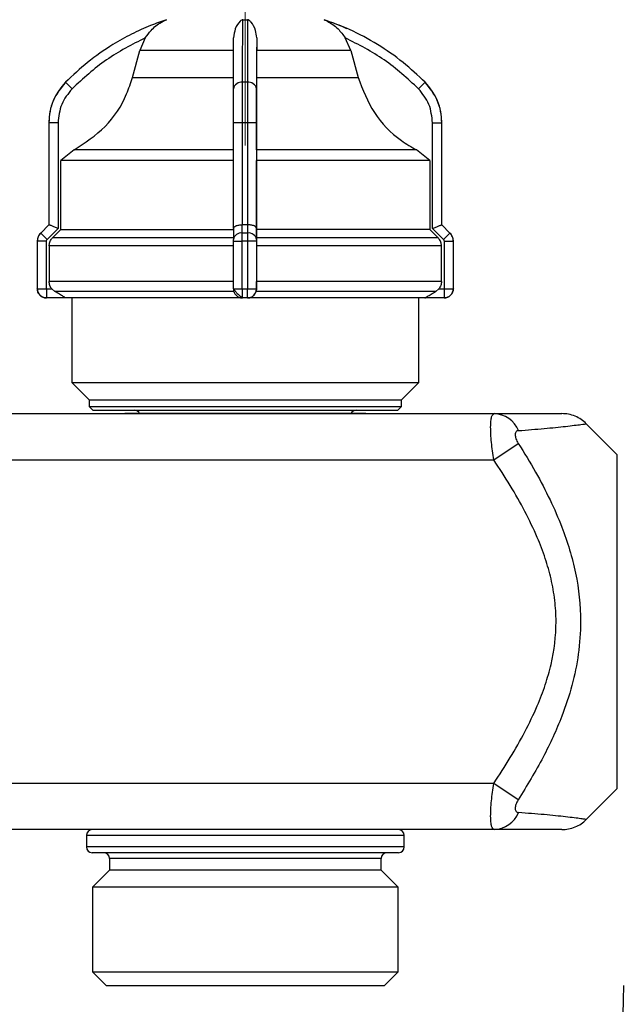
# Model space of a CAD drawing. Units: millimetres. Extents: x 50 to 2082, y 50 to 1435.
# Drawn here: x 1231 to 1360, y 934 to 1147 of the extents above; entities that cross this region are included whole.
import ezdxf

# ---------------------------------------------------------------- set-up
doc = ezdxf.new("R2010")
doc.units = ezdxf.units.MM
doc.header["$LTSCALE"] = 5
doc.linetypes.add('CENTERX2', pattern=[20.32, 12.7, -2.54, 2.54, -2.54])
doc.styles.add('SLDTEXTSTYLE0', font='TXT', dxfattribs={"width": 0.75})
doc.dimstyles.new('SLDDIMSTYLE0', dxfattribs={"dimtxt": 17.5, "dimasz": 16.51, "dimexe": 0, "dimexo": 0.0625, "dimgap": 4.375, "dimtad": 1, "dimdec": 0, "dimlfac": 0.4, "dimrnd": 1e-09, "dimzin": 12, "dimdsep": 46, "dimtxsty": 'SLDTEXTSTYLE0', "dimsah": 1, "dimcen": 0.09, "dimadec": 0, "dimazin": 3, "dimtfac": 1, "dimtdec": 0, "dimtofl": 0, "dimtmove": 0, "dimatfit": 3, "dimfxl": 1, "dimfrac": 2, "dimtolj": 1, "dimtzin": 12, "dimarcsym": 0})

# ---------------------------------------------------------------- blocks, each defined once
blk = doc.blocks.new('_D_4')
at = {"color": 7, "linetype": 'Continuous', "lineweight": 0}
for p, q in [((737.76, 1053.03), (737.76, 1247.07)), ((1453.31, 1058.19), (1453.31, 1247.07)), ((1453.31, 1242.07), (737.76, 1242.07))]:
    blk.add_line(p, q, dxfattribs=at)
at = {"color": 7, "linetype": 'Continuous', "lineweight": 18}
for points in [[(737.76, 1242.07), (754.27, 1239.53), (754.27, 1244.61)], [(1453.31, 1242.07), (1436.8, 1244.61), (1436.8, 1239.53)]]:
    blk.add_solid(points, dxfattribs=at)
at = {"color": 7, "linetype": 'Continuous', "lineweight": 18, "insert": (1076.14, 1264.63), "char_height": 17.5, "attachment_point": 1, "style": 'SLDTEXTSTYLE0'}
blk.add_mtext('286', dxfattribs=at)

msp = doc.modelspace()

# ---------------------------------------------------------------- linework, layer by layer
at = {"color": 7, "linetype": 'CENTERX2', "lineweight": 18, "ltscale": 2.5}
msp.add_line((1279.56, 1151.5), (1279.56, 1119.78), dxfattribs=at)
at = {"color": 7, "linetype": 'Continuous', "lineweight": 25}
for p, q in [((1279.01, 1146.99), (1280.05, 1146.99)), ((1257.93, 1143.05), (1256.72, 1140.29)), ((1282.02, 1143.05), (1282.02, 1140.29)), ((1302.4, 1140.29), (1301.18, 1143.05)), ((1255.16, 1134.51), (1256.72, 1140.29)), ((1277.02, 1140.29), (1256.72, 1140.29)), ((1282.02, 1134.51), (1282.02, 1140.29)), ((1302.4, 1140.29), (1282.02, 1140.29)), ((1302.4, 1140.29), (1303.96, 1134.51)), ((1255.16, 1134.51), (1277.02, 1134.51)), ((1280.01, 1133.46), (1278.97, 1133.46)), ((1318.44, 1133.46), (1318.45, 1133.46)), ((1237.06, 1124.66), (1237.06, 1102.61)), ((1237.06, 1124.66), (1237.07, 1124.66)), ((1237.07, 1124.66), (1237.07, 1102.61)), ((1239.06, 1124.66), (1237.07, 1124.66)), ((1239.06, 1124.66), (1239.06, 1101.85)), ((1278.96, 1124.66), (1276.99, 1124.66)), ((1276.99, 1101.85), (1276.99, 1124.66)), ((1280.01, 1124.66), (1278.96, 1124.66)), ((1278.96, 1102.61), (1278.96, 1124.66)), ((1280.01, 1124.66), (1280.01, 1102.61)), ((1281.99, 1124.66), (1280.01, 1124.66)), ((1281.99, 1124.66), (1281.99, 1101.85)), ((1320.06, 1101.85), (1320.06, 1124.66)), ((1320.06, 1124.66), (1322.06, 1124.66)), ((1322.06, 1102.61), (1322.06, 1124.66)), ((1322.06, 1102.61), (1322.06, 1124.66)), ((1322.06, 1124.66), (1322.06, 1124.66)), ((1242.52, 1118.81), (1239.64, 1116.56)), ((1281.99, 1118.81), (1281.99, 1116.56)), ((1319.48, 1116.56), (1316.6, 1118.81)), ((1239.64, 1101.57), (1239.64, 1116.56)), ((1281.99, 1101.57), (1281.99, 1116.56)), ((1319.48, 1116.56), (1319.48, 1101.57)), ((1237.06, 1102.61), (1235.3, 1100.84)), ((1237.07, 1102.61), (1235.3, 1100.84)), ((1239.06, 1101.85), (1236.67, 1099.46)), ((1237.07, 1102.61), (1237.07, 1102.61)), ((1276.99, 1101.87), (1276.98, 1099.46)), ((1278.91, 1100.84), (1278.91, 1102.61)), ((1278.91, 1102.61), (1278.96, 1102.61)), ((1280.01, 1102.61), (1280.05, 1102.61)), ((1280.05, 1102.61), (1280.05, 1100.84)), ((1281.99, 1101.85), (1281.98, 1099.46)), ((1281.99, 1101), (1281.99, 1101.57)), ((1322.44, 1099.46), (1320.06, 1101.85)), ((1323.83, 1100.84), (1322.06, 1102.61)), ((1322.06, 1102.61), (1322.06, 1102.61)), ((1323.83, 1100.84), (1322.06, 1102.61)), ((1234.56, 1099.07), (1234.56, 1088.79)), ((1234.56, 1099.07), (1234.57, 1099.07)), ((1234.57, 1099.07), (1234.57, 1088.79)), ((1236.51, 1099.07), (1234.57, 1099.07)), ((1235.3, 1100.84), (1235.3, 1100.84)), ((1236.51, 1099.07), (1236.51, 1088.79)), ((1276.98, 1099.8), (1237.87, 1099.8)), ((1276.98, 1088.79), (1276.98, 1099.07)), ((1276.98, 1099.07), (1278.9, 1099.07)), ((1280.05, 1099.07), (1278.9, 1099.07)), ((1278.9, 1088.79), (1278.9, 1099.07)), ((1280.05, 1100.84), (1278.91, 1100.84)), ((1280.05, 1099.07), (1280.05, 1088.79)), ((1281.98, 1099.07), (1280.05, 1099.07)), ((1281.98, 1099.8), (1281.99, 1101)), ((1321.25, 1099.8), (1281.98, 1099.8)), ((1281.98, 1099.07), (1281.98, 1088.79)), ((1322.61, 1088.79), (1322.61, 1099.07)), ((1322.61, 1099.07), (1324.56, 1099.07)), ((1323.83, 1100.84), (1323.83, 1100.84)), ((1324.56, 1088.79), (1324.56, 1099.07)), ((1324.56, 1088.79), (1324.56, 1099.07)), ((1324.56, 1099.07), (1324.56, 1099.07)), ((1237.13, 1098.04), (1237.13, 1090.34)), ((1281.98, 1098.04), (1281.98, 1090.34)), ((1321.99, 1090.34), (1321.99, 1098.04)), ((1234.56, 1088.79), (1234.57, 1088.79)), ((1234.57, 1088.79), (1236.51, 1088.79)), ((1236.56, 1088.74), (1237.72, 1088.74)), ((1276.98, 1090.34), (1237.13, 1090.34)), ((1237.72, 1088.74), (1238.38, 1088.18)), ((1276.98, 1088.79), (1278.9, 1088.79)), ((1278.9, 1088.79), (1280.05, 1088.79)), ((1280.05, 1088.79), (1281.98, 1088.79)), ((1281.98, 1088.74), (1281.9, 1088.18)), ((1321.99, 1090.34), (1281.98, 1090.34)), ((1281.98, 1088.74), (1281.98, 1088.74)), ((1321.4, 1088.74), (1320.74, 1088.18)), ((1321.4, 1088.74), (1322.56, 1088.74)), ((1322.61, 1088.79), (1324.56, 1088.79)), ((1324.56, 1088.79), (1324.56, 1088.79)), ((1240.73, 1086.79), (1236.57, 1086.79)), ((1236.57, 1086.79), (1236.57, 1086.79)), ((1242.06, 1086.79), (1242.06, 1068.53)), ((1280.03, 1086.79), (1278.93, 1086.79)), ((1280.04, 1086.79), (1280.03, 1086.79)), ((1317.06, 1068.53), (1317.06, 1086.79)), ((1322.56, 1086.79), (1318.4, 1086.79)), ((1322.56, 1086.79), (1322.56, 1086.79)), ((1242.06, 1068.53), (1245.81, 1064.78)), ((1242.06, 1068.53), (1317.06, 1068.53)), ((1313.31, 1064.78), (1317.06, 1068.53)), ((1245.81, 1064.78), (1245.81, 1063.28)), ((1245.81, 1064.78), (1313.31, 1064.78)), ((1245.81, 1063.28), (1246.56, 1062.53)), ((1245.81, 1063.28), (1313.31, 1063.28)), ((1312.56, 1062.53), (1313.31, 1063.28)), ((1313.31, 1063.28), (1313.31, 1064.78)), ((1217.06, 1061.78), (1333.36, 1061.78)), ((1246.56, 1062.53), (1312.56, 1062.53)), ((1360.02, 1052.89), (1353.32, 1059.59)), ((1333.3, 1051.78), (1338.61, 1055.34)), ((1360.02, 1016.78), (1360.02, 1052.89)), ((1217.06, 1051.78), (1333.3, 1051.78)), ((1360.02, 980.68), (1360.02, 1016.78)), ((1333.3, 981.78), (1217.06, 981.78)), ((1338.61, 978.23), (1333.3, 981.78)), ((1353.32, 973.98), (1360.02, 980.68)), ((1333.36, 971.78), (1217.06, 971.78)), ((1245.19, 970.53), (1245.19, 968.03)), ((1313.94, 970.53), (1245.19, 970.53)), ((1313.94, 968.03), (1313.94, 970.53)), ((1313.94, 968.03), (1245.19, 968.03)), ((1250.19, 965.53), (1250.19, 963.03)), ((1308.94, 965.53), (1250.19, 965.53)), ((1308.94, 963.03), (1308.94, 965.53)), ((1250.19, 963.03), (1246.51, 959.36)), ((1304.15, 963.03), (1250.19, 963.03)), ((1308.94, 963.03), (1304.15, 963.03)), ((1312.61, 959.36), (1308.94, 963.03)), ((1246.51, 959.36), (1246.51, 940.99)), ((1307.23, 959.36), (1246.51, 959.36)), ((1312.61, 959.36), (1307.23, 959.36)), ((1312.61, 940.99), (1312.61, 959.36)), ((1246.51, 940.99), (1249.47, 938.04)), ((1246.51, 940.99), (1307.23, 940.99)), ((1307.23, 940.99), (1312.61, 940.99)), ((1309.66, 938.04), (1312.61, 940.99)), ((1249.47, 938.04), (1249.47, 938.03)), ((1249.47, 938.04), (1263.1, 938.04)), ((1249.47, 938.03), (1309.66, 938.03)), ((1263.1, 938.04), (1309.66, 938.04)), ((1309.66, 938.03), (1309.66, 938.04))]:
    msp.add_line(p, q, dxfattribs=at)
at = {"color": 7, "linetype": 'Continuous', "lineweight": 25, "flags": 128}
for points in [[(1296.6, 1146.99), (1296.6, 1146.99), (1296.6, 1146.99), (1296.61, 1146.99), (1296.61, 1146.99), (1296.61, 1146.99), (1296.6, 1146.99), (1296.6, 1146.99), (1296.6, 1146.99)], [(1282.02, 1134.51), (1286.13, 1134.51), (1290.05, 1134.51), (1293.67, 1134.51), (1296.88, 1134.51), (1299.58, 1134.51), (1301.7, 1134.51), (1303.17, 1134.51), (1303.96, 1134.51)], [(1276.99, 1118.81), (1271.72, 1118.81), (1266.61, 1118.81), (1261.76, 1118.81), (1257.28, 1118.81), (1253.26, 1118.81), (1249.79, 1118.81), (1246.92, 1118.81), (1244.73, 1118.81), (1243.25, 1118.81), (1242.52, 1118.81)], [(1316.6, 1118.81), (1315.85, 1118.81), (1314.35, 1118.81), (1312.14, 1118.81), (1309.26, 1118.81), (1305.76, 1118.81), (1301.73, 1118.81), (1297.24, 1118.81), (1292.39, 1118.81), (1287.27, 1118.81), (1281.99, 1118.81)], [(1276.99, 1116.56), (1271.26, 1116.56), (1265.71, 1116.56), (1260.45, 1116.56), (1255.59, 1116.56), (1251.23, 1116.56), (1247.45, 1116.56), (1244.35, 1116.56), (1241.99, 1116.56), (1240.4, 1116.56), (1239.64, 1116.56)], [(1319.48, 1116.56), (1318.69, 1116.56), (1317.09, 1116.56), (1314.7, 1116.56), (1311.58, 1116.56), (1307.79, 1116.56), (1303.42, 1116.56), (1298.54, 1116.56), (1293.27, 1116.56), (1287.71, 1116.56), (1281.99, 1116.56)], [(1237.06, 1102.61), (1237.06, 1102.61), (1237.06, 1102.61), (1237.06, 1102.61), (1237.07, 1102.61)], [(1239.64, 1101.57), (1239.06, 1101), (1237.87, 1099.8)], [(1239.64, 1101.57), (1240.4, 1101.57), (1241.99, 1101.57), (1244.35, 1101.57), (1247.45, 1101.57), (1251.23, 1101.57), (1255.59, 1101.57), (1260.45, 1101.57), (1265.71, 1101.57), (1271.26, 1101.57), (1276.99, 1101.57)], [(1280.01, 1102.61), (1279.88, 1102.61), (1279.75, 1102.61), (1279.61, 1102.61), (1279.48, 1102.61), (1279.35, 1102.61), (1279.22, 1102.61), (1279.09, 1102.61), (1278.96, 1102.61)], [(1319.48, 1101.57), (1318.69, 1101.57), (1317.09, 1101.57), (1314.7, 1101.57), (1311.58, 1101.57), (1307.79, 1101.57), (1303.42, 1101.57), (1298.54, 1101.57), (1293.27, 1101.57), (1287.71, 1101.57), (1281.99, 1101.57)], [(1319.48, 1101.57), (1320.06, 1101), (1321.25, 1099.8)], [(1322.06, 1102.61), (1322.06, 1102.61), (1322.06, 1102.61), (1322.06, 1102.61), (1322.06, 1102.61), (1322.06, 1102.61)], [(1276.98, 1098.04), (1270.87, 1098.04), (1264.94, 1098.04), (1259.31, 1098.04), (1254.12, 1098.04), (1249.45, 1098.04), (1245.43, 1098.04), (1242.12, 1098.04), (1239.61, 1098.04), (1237.93, 1098.04), (1237.13, 1098.04)], [(1321.99, 1098.04), (1321.16, 1098.04), (1319.47, 1098.04), (1316.93, 1098.04), (1313.6, 1098.04), (1309.56, 1098.04), (1304.88, 1098.04), (1299.67, 1098.04), (1294.04, 1098.04), (1288.1, 1098.04), (1281.98, 1098.04)], [(1277.07, 1088.18), (1271.13, 1088.18), (1265.37, 1088.18), (1259.91, 1088.18), (1254.87, 1088.18), (1250.34, 1088.18), (1246.43, 1088.18), (1243.22, 1088.18), (1240.78, 1088.18), (1239.15, 1088.18), (1238.38, 1088.18)], [(1278.94, 1086.79), (1273.52, 1086.79), (1268.22, 1086.79), (1263.14, 1086.79), (1258.38, 1086.79), (1254.04, 1086.79), (1250.19, 1086.79), (1246.93, 1086.79), (1244.31, 1086.79), (1242.38, 1086.79), (1241.17, 1086.79), (1240.73, 1086.79)], [(1318.4, 1086.79), (1317.93, 1086.79), (1316.71, 1086.79), (1314.76, 1086.79), (1312.12, 1086.79), (1308.84, 1086.79), (1304.98, 1086.79), (1300.63, 1086.79), (1295.86, 1086.79), (1290.77, 1086.79), (1285.46, 1086.79), (1280.04, 1086.79)], [(1320.74, 1088.18), (1319.94, 1088.18), (1318.3, 1088.18), (1315.83, 1088.18), (1312.6, 1088.18), (1308.68, 1088.18), (1304.14, 1088.18), (1299.08, 1088.18), (1293.61, 1088.18), (1287.84, 1088.18), (1281.9, 1088.18)]]:
    msp.add_lwpolyline(points, dxfattribs=at)
at = {"color": 7, "linetype": 'Continuous', "lineweight": 25}
for centre, radius, start, end in [((1249.56, 1124.66), 12.5, 135.2828, 180), ((1510.93, 1404.23), 382.55, 225.0551, 225.3542), ((1278.73, 1131.7), 1.77, 82.2374, 168.6119), ((1280.25, 1131.69), 1.78, 11.5993, 97.698), ((1589.18, 857.91), 386.3, 134.4959, 134.793), ((1309.56, 1124.66), 12.5, 360, 44.7172), ((1237.06, 1099.07), 2.5, 135, 180), ((1498.54, 1361.98), 370.8, 224.7712, 225.0721), ((1278.68, 1099.12), 1.73, 82.3082, 168.7866), ((1280.28, 1099.12), 1.74, 11.4232, 97.6281), ((1587.55, 835.06), 374.42, 134.7772, 135.076), ((1322.06, 1099.07), 2.5, 360, 45), ((1236.56, 1088.79), 2, 180, 270), ((1494.55, 1088.25), 257.99, 179.8917, 180.3248), ((1278.93, 1088.74), 1.95, 179.9999, 269.9999), ((1280.03, 1088.74), 1.95, 270.0001, 0.0001), ((1580.54, 1088.25), 257.99, 179.8917, 180.3248), ((1322.56, 1088.79), 2, 270, 360), ((1255.56, 1061.28), 1.25, 23.5782, 90), ((1303.56, 1061.28), 1.25, 90, 156.4218), ((1333.09, 1055.73), 6.06, 22.9753, 87.4087), ((1333.09, 977.84), 6.06, 272.5913, 337.0247), ((1246.44, 970.53), 1.25, 90, 180), ((1312.69, 970.53), 1.25, 0, 90), ((1246.44, 968.03), 1.25, 180, 270), ((1312.69, 968.03), 1.25, 270, 0), ((1248.94, 965.53), 1.25, 0, 90), ((1310.19, 965.53), 1.25, 90, 180)]:
    msp.add_arc(centre, radius, start, end, dxfattribs=at)
for points, knots in [([(1262.53, 1146.99), (1261.37, 1146.58), (1258.8, 1145.67), (1254.91, 1143.89), (1250.3, 1141.31), (1245.42, 1137.93), (1242.24, 1134.93), (1240.68, 1133.46)], [0, 0, 0, 0, 0.1420374, 0.3154565, 0.4939795, 0.752761, 1, 1, 1, 1]), ([(1257.93, 1143.05), (1258.33, 1143.6), (1259.31, 1144.98), (1260.73, 1146.07), (1261.77, 1146.64), (1262.06, 1146.78), (1262.25, 1146.87), (1262.39, 1146.93), (1262.47, 1146.96), (1262.52, 1146.98), (1262.53, 1146.99), (1262.53, 1146.99), (1262.53, 1146.99)], [0, 0, 0, 0, 0.308825, 0.771598, 0.849562, 0.901257, 0.935466, 0.958315, 0.981437, 0.990586, 0.997957, 1, 1, 1, 1]), ([(1279.01, 1146.99), (1279, 1146.99), (1278.96, 1146.98), (1278.88, 1146.96), (1278.67, 1146.86), (1278.12, 1146.36), (1277.31, 1145.22), (1277.11, 1143.73), (1277.02, 1143.05)], [0, 0, 0, 0, 0.007426, 0.017394, 0.043174, 0.157212, 0.614646, 1, 1, 1, 1]), ([(1278.97, 1133.46), (1278.97, 1134.92), (1278.98, 1137.94), (1278.99, 1141.74), (1279, 1144.85), (1279.01, 1146.31), (1279.01, 1146.99)], [0, 0, 0, 0, 0.246942, 0.508121, 0.771517, 1, 1, 1, 1]), ([(1280.05, 1146.99), (1280.05, 1146.58), (1280.04, 1145.67), (1280.04, 1143.89), (1280.03, 1141.31), (1280.02, 1137.93), (1280.01, 1134.93), (1280.01, 1133.46)], [0, 0, 0, 0, 0.142037, 0.315457, 0.493979, 0.752761, 1, 1, 1, 1]), ([(1282.02, 1143.05), (1281.96, 1143.6), (1281.82, 1144.98), (1281.15, 1146.07), (1280.63, 1146.64), (1280.48, 1146.78), (1280.36, 1146.87), (1280.27, 1146.93), (1280.19, 1146.96), (1280.12, 1146.98), (1280.08, 1146.99), (1280.05, 1146.99), (1280.05, 1146.99)], [0, 0, 0, 0, 0.3087962, 0.771562, 0.8495378, 0.9012413, 0.9354554, 0.9583082, 0.9814328, 0.990582, 0.9979539, 1, 1, 1, 1]), ([(1296.6, 1146.99), (1296.6, 1146.99), (1296.6, 1146.98), (1296.65, 1146.96), (1296.88, 1146.86), (1297.96, 1146.36), (1299.59, 1145.22), (1300.69, 1143.73), (1301.18, 1143.05)], [0, 0, 0, 0, 0.007426, 0.017395, 0.043174, 0.157213, 0.614652, 1, 1, 1, 1]), ([(1318.44, 1133.46), (1316.89, 1134.92), (1313.69, 1137.94), (1308.19, 1141.74), (1302.45, 1144.85), (1298.45, 1146.31), (1296.6, 1146.99)], [0, 0, 0, 0, 0.246942, 0.508121, 0.771517, 1, 1, 1, 1]), ([(1296.6, 1146.99), (1298.04, 1146.51), (1299.7, 1145.96), (1301.27, 1145.18), (1301.48, 1145.08)], [0, 0, 0, 0, 0.864125, 1, 1, 1, 1]), ([(1257.93, 1143.05), (1255.05, 1141.59), (1249.26, 1138.64), (1244.49, 1134.25), (1242.1, 1132.05)], [0, 0, 0, 0, 0.4993984, 1, 1, 1, 1]), ([(1276.99, 1132.05), (1277, 1134.25), (1277.01, 1138.64), (1277.02, 1141.58), (1277.02, 1143.05)], [0, 0, 0, 0, 0.5, 1, 1, 1, 1]), ([(1282.02, 1143.05), (1282.02, 1141.59), (1282.01, 1138.64), (1282, 1134.25), (1281.99, 1132.05)], [0, 0, 0, 0, 0.499398, 1, 1, 1, 1]), ([(1317.02, 1132.05), (1314.63, 1134.25), (1309.86, 1138.64), (1304.08, 1141.58), (1301.18, 1143.05)], [0, 0, 0, 0, 0.4999998, 1, 1, 1, 1]), ([(1240.68, 1133.46), (1239.69, 1132.21), (1238.18, 1130.31), (1237.22, 1127.17), (1237.12, 1125.51), (1237.07, 1124.66)], [0, 0, 0, 0, 0.486058, 0.739819, 1, 1, 1, 1]), ([(1242.52, 1118.81), (1244.89, 1120.36), (1249.63, 1123.45), (1253.52, 1129.42), (1254.77, 1133.3), (1255.16, 1134.51)], [0, 0, 0, 0, 0.407822, 0.815668, 1, 1, 1, 1]), ([(1278.96, 1124.66), (1278.96, 1125.51), (1278.96, 1127.17), (1278.96, 1130.31), (1278.97, 1132.21), (1278.97, 1133.46)], [0, 0, 0, 0, 0.260152, 0.513904, 1, 1, 1, 1]), ([(1280.01, 1133.46), (1280.01, 1132.21), (1280.01, 1130.31), (1280.01, 1127.17), (1280.01, 1125.51), (1280.01, 1124.66)], [0, 0, 0, 0, 0.486051, 0.739814, 1, 1, 1, 1]), ([(1281.99, 1118.81), (1282, 1120.36), (1282.01, 1123.45), (1282.01, 1129.42), (1282.02, 1133.3), (1282.02, 1134.51)], [0, 0, 0, 0, 0.407822, 0.815668, 1, 1, 1, 1]), ([(1303.96, 1134.51), (1304.96, 1131.87), (1306.96, 1126.6), (1311.95, 1121.52), (1315.48, 1119.46), (1316.6, 1118.81)], [0, 0, 0, 0, 0.4064747, 0.8128946, 1, 1, 1, 1]), ([(1322.06, 1124.66), (1322.01, 1125.51), (1321.91, 1127.17), (1320.94, 1130.31), (1319.43, 1132.21), (1318.44, 1133.46)], [0, 0, 0, 0, 0.260152, 0.513904, 1, 1, 1, 1]), ([(1242.1, 1132.05), (1241.23, 1130.97), (1239.49, 1128.81), (1239.2, 1126.04), (1239.06, 1124.66)], [0, 0, 0, 0, 0.499925, 1, 1, 1, 1]), ([(1276.99, 1124.66), (1276.99, 1126.04), (1276.99, 1128.81), (1276.99, 1130.97), (1276.99, 1132.05)], [0, 0, 0, 0, 0.5000095, 1, 1, 1, 1]), ([(1281.99, 1132.05), (1281.99, 1130.97), (1281.99, 1128.81), (1281.99, 1126.04), (1281.99, 1124.66)], [0, 0, 0, 0, 0.499991, 1, 1, 1, 1]), ([(1320.06, 1124.66), (1319.91, 1126.04), (1319.63, 1128.81), (1317.89, 1130.97), (1317.02, 1132.05)], [0, 0, 0, 0, 0.500009, 1, 1, 1, 1]), ([(1239.06, 1101.85), (1238.82, 1101.95), (1238.32, 1102.14), (1237.77, 1102.36), (1237.42, 1102.49), (1237.22, 1102.56), (1237.1, 1102.6), (1237.08, 1102.61), (1237.07, 1102.61)], [0, 0, 0, 0, 0.249637, 0.499131, 0.632991, 0.760648, 0.88274, 1, 1, 1, 1]), ([(1276.99, 1101.85), (1277.01, 1101.95), (1277.06, 1102.14), (1277.42, 1102.36), (1277.82, 1102.49), (1278.17, 1102.56), (1278.54, 1102.6), (1278.79, 1102.61), (1278.91, 1102.61)], [0, 0, 0, 0, 0.249637, 0.499131, 0.63298, 0.760634, 0.88273, 1, 1, 1, 1]), ([(1281.99, 1101.85), (1281.96, 1101.95), (1281.91, 1102.14), (1281.55, 1102.36), (1281.15, 1102.49), (1280.8, 1102.56), (1280.43, 1102.6), (1280.18, 1102.61), (1280.05, 1102.61)], [0, 0, 0, 0, 0.249637, 0.499131, 0.632991, 0.760648, 0.88274, 1, 1, 1, 1]), ([(1320.06, 1101.85), (1320.3, 1101.95), (1320.8, 1102.14), (1321.35, 1102.36), (1321.7, 1102.49), (1321.9, 1102.56), (1322.02, 1102.6), (1322.05, 1102.61), (1322.06, 1102.61)], [0, 0, 0, 0, 0.2496374, 0.4991309, 0.6329798, 0.7606326, 0.8827291, 1, 1, 1, 1]), ([(1235.3, 1100.84), (1235.19, 1100.72), (1234.97, 1100.47), (1234.74, 1100.03), (1234.59, 1099.56), (1234.58, 1099.23), (1234.57, 1099.07)], [0, 0, 0, 0, 0.25, 0.5, 0.75, 1, 1, 1, 1]), ([(1236.67, 1099.46), (1236.63, 1099.4), (1236.53, 1099.29), (1236.52, 1099.14), (1236.51, 1099.07)], [0, 0, 0, 0, 0.500006, 1, 1, 1, 1]), ([(1237.13, 1098.04), (1237.16, 1098.32), (1237.22, 1098.88), (1237.55, 1099.46), (1237.8, 1099.73), (1237.87, 1099.8)], [0, 0, 0, 0, 0.428592, 0.857172, 1, 1, 1, 1]), ([(1276.98, 1099.07), (1276.98, 1099.14), (1276.98, 1099.29), (1276.98, 1099.4), (1276.98, 1099.46)], [0, 0, 0, 0, 0.499994, 1, 1, 1, 1]), ([(1278.9, 1099.07), (1278.9, 1099.23), (1278.9, 1099.56), (1278.91, 1100.03), (1278.91, 1100.47), (1278.91, 1100.72), (1278.91, 1100.84)], [0, 0, 0, 0, 0.25, 0.5, 0.75, 1, 1, 1, 1]), ([(1280.05, 1100.84), (1280.05, 1100.72), (1280.05, 1100.47), (1280.05, 1100.03), (1280.05, 1099.56), (1280.05, 1099.23), (1280.05, 1099.07)], [0, 0, 0, 0, 0.25, 0.5, 0.75, 1, 1, 1, 1]), ([(1281.98, 1099.8), (1281.98, 1099.59), (1281.98, 1099.15), (1281.98, 1098.5), (1281.98, 1098.13), (1281.98, 1098.04)], [0, 0, 0, 0, 0.428981, 0.857979, 1, 1, 1, 1]), ([(1281.98, 1099.46), (1281.98, 1099.4), (1281.98, 1099.29), (1281.98, 1099.14), (1281.98, 1099.07)], [0, 0, 0, 0, 0.500006, 1, 1, 1, 1]), ([(1321.99, 1098.04), (1321.96, 1098.32), (1321.9, 1098.88), (1321.57, 1099.46), (1321.32, 1099.73), (1321.25, 1099.8)], [0, 0, 0, 0, 0.4285917, 0.8571724, 1, 1, 1, 1]), ([(1322.61, 1099.07), (1322.6, 1099.14), (1322.59, 1099.29), (1322.49, 1099.4), (1322.44, 1099.46)], [0, 0, 0, 0, 0.499994, 1, 1, 1, 1]), ([(1324.56, 1099.07), (1324.55, 1099.23), (1324.53, 1099.56), (1324.38, 1100.03), (1324.15, 1100.47), (1323.94, 1100.72), (1323.83, 1100.84)], [0, 0, 0, 0, 0.25, 0.5, 0.75, 1, 1, 1, 1]), ([(1236.51, 1088.79), (1236.51, 1088.78), (1236.51, 1088.77), (1236.52, 1088.76), (1236.53, 1088.75), (1236.53, 1088.74), (1236.55, 1088.74), (1236.56, 1088.74), (1236.56, 1088.74)], [0, 0, 0, 0, 0.269131, 0.387203, 0.499931, 0.612668, 0.730768, 1, 1, 1, 1]), ([(1237.72, 1088.74), (1237.55, 1088.97), (1237.22, 1089.45), (1237.16, 1090.04), (1237.13, 1090.34)], [0, 0, 0, 0, 0.483218, 1, 1, 1, 1]), ([(1277.01, 1088.79), (1277.04, 1088.76), (1277.09, 1088.69), (1277.24, 1088.49), (1277.44, 1088.22), (1277.69, 1087.92), (1277.98, 1087.6), (1278.29, 1087.31), (1278.61, 1087.08), (1278.82, 1086.98), (1278.92, 1086.94)], [0, 0, 0, 0, 0.104638, 0.217322, 0.337781, 0.46493, 0.597006, 0.731789, 0.866888, 1, 1, 1, 1]), ([(1281.98, 1088.74), (1281.98, 1088.97), (1281.98, 1089.45), (1281.98, 1090.04), (1281.98, 1090.34)], [0, 0, 0, 0, 0.483218, 1, 1, 1, 1]), ([(1281.98, 1088.79), (1281.98, 1088.78), (1281.98, 1088.77), (1281.98, 1088.76), (1281.98, 1088.75), (1281.98, 1088.74), (1281.98, 1088.74), (1281.98, 1088.74), (1281.98, 1088.74)], [0, 0, 0, 0, 0.269134, 0.387206, 0.499934, 0.612671, 0.73077, 1, 1, 1, 1]), ([(1321.99, 1090.34), (1321.96, 1090.06), (1321.91, 1089.47), (1321.57, 1088.99), (1321.4, 1088.74)], [0, 0, 0, 0, 0.482954, 1, 1, 1, 1]), ([(1322.56, 1088.74), (1322.56, 1088.74), (1322.57, 1088.74), (1322.58, 1088.74), (1322.59, 1088.75), (1322.6, 1088.76), (1322.6, 1088.77), (1322.6, 1088.78), (1322.61, 1088.79)], [0, 0, 0, 0, 0.2692, 0.387284, 0.500011, 0.612737, 0.730817, 1, 1, 1, 1]), ([(1240.73, 1086.79), (1240.72, 1086.79), (1240.7, 1086.8), (1240.51, 1086.92), (1240.09, 1087.17), (1239.35, 1087.61), (1238.71, 1087.98), (1238.38, 1088.18)], [0, 0, 0, 0, 0.099884, 0.199275, 0.369569, 0.668593, 1, 1, 1, 1]), ([(1280.04, 1086.79), (1280.16, 1086.79), (1280.4, 1086.8), (1280.79, 1086.92), (1281.26, 1087.17), (1281.68, 1087.61), (1281.83, 1087.98), (1281.9, 1088.18)], [0, 0, 0, 0, 0.099884, 0.199275, 0.369569, 0.668593, 1, 1, 1, 1]), ([(1318.4, 1086.79), (1318.41, 1086.79), (1318.43, 1086.8), (1318.61, 1086.92), (1319.03, 1087.17), (1319.77, 1087.61), (1320.41, 1087.98), (1320.74, 1088.18)], [0, 0, 0, 0, 0.099884, 0.199275, 0.369569, 0.668593, 1, 1, 1, 1]), ([(1305.61, 1061.78), (1305.52, 1061.78), (1305.34, 1061.78), (1303.88, 1061.78), (1301.47, 1061.78), (1298.08, 1061.78), (1293.91, 1061.78), (1289.23, 1061.78), (1284.38, 1061.78), (1279.51, 1061.78), (1274.65, 1061.78), (1269.8, 1061.78), (1265.14, 1061.78), (1260.98, 1061.78), (1257.6, 1061.78), (1255.21, 1061.78), (1253.77, 1061.78), (1253.6, 1061.78), (1253.52, 1061.78)], [0, 0, 0, 0, 0.058293, 0.120078, 0.184431, 0.25015, 0.315869, 0.380222, 0.442007, 0.5003, 0.558593, 0.620378, 0.684731, 0.75045, 0.816169, 0.880523, 0.942307, 1, 1, 1, 1]), ([(1333.3, 1051.78), (1333.11, 1053.07), (1332.82, 1055.03), (1332.66, 1057.36), (1332.61, 1058.91), (1332.67, 1060.18), (1332.86, 1061.44), (1333.16, 1061.65), (1333.36, 1061.78)], [0, 0, 0, 0, 0.2458655, 0.3741034, 0.5006913, 0.6268707, 0.7549897, 1, 1, 1, 1]), ([(1333.36, 1061.78), (1334.66, 1061.78), (1337.21, 1061.78), (1340.64, 1061.78), (1343.41, 1061.78), (1345.45, 1061.78), (1347.42, 1061.78), (1347.78, 1061.78), (1348.02, 1061.78)], [0, 0, 0, 0, 0.174479, 0.343788, 0.50736, 0.635969, 0.755654, 1, 1, 1, 1]), ([(1353.32, 1059.59), (1352.96, 1059.91), (1352.23, 1060.57), (1350.91, 1061.25), (1349.49, 1061.7), (1348.51, 1061.76), (1348.02, 1061.78)], [0, 0, 0, 0, 0.247575, 0.5, 0.752425, 1, 1, 1, 1]), ([(1338.67, 1058.1), (1340.56, 1058.25), (1344.37, 1058.54), (1349.05, 1059.03), (1352.59, 1059.48), (1353.08, 1059.55), (1353.32, 1059.59)], [0, 0, 0, 0, 0.245201, 0.493218, 0.744974, 1, 1, 1, 1]), ([(1338.67, 1058.1), (1338.56, 1058.08), (1338.36, 1058.05), (1338.13, 1057.87), (1337.98, 1057.61), (1337.92, 1057.25), (1337.96, 1056.82), (1338.09, 1056.34), (1338.31, 1055.84), (1338.51, 1055.51), (1338.61, 1055.34)], [0, 0, 0, 0, 0.130172, 0.254671, 0.379167, 0.500701, 0.622187, 0.746327, 0.870301, 1, 1, 1, 1]), ([(1338.61, 1055.34), (1339.87, 1053.28), (1342.33, 1049.3), (1345.48, 1043.26), (1348.63, 1036.05), (1351.32, 1027.3), (1352.32, 1017.95), (1351.74, 1009.78), (1350.32, 1002.92), (1347.82, 995.43), (1344, 987.1), (1340.46, 981.28), (1338.61, 978.23)], [0, 0, 0, 0, 0.087641, 0.169591, 0.246843, 0.372661, 0.499923, 0.584821, 0.668475, 0.753209, 0.870745, 1, 1, 1, 1]), ([(1333.3, 981.78), (1334.51, 983.63), (1336.89, 987.27), (1340.06, 992.87), (1342.6, 998.13), (1344.47, 1003.02), (1346.19, 1009.04), (1346.96, 1015.21), (1346.58, 1021.43), (1345.77, 1026), (1344.47, 1030.55), (1342.6, 1035.43), (1340.06, 1040.7), (1336.89, 1046.3), (1334.51, 1049.94), (1333.3, 1051.78)], [0, 0, 0, 0, 0.0870017, 0.1714848, 0.2533405, 0.3174139, 0.3774844, 0.4999012, 0.5603626, 0.6225187, 0.6825734, 0.7466629, 0.8284951, 0.9129774, 1, 1, 1, 1]), ([(1333.36, 971.78), (1333.16, 971.92), (1332.86, 972.13), (1332.67, 973.39), (1332.61, 974.66), (1332.66, 976.21), (1332.82, 978.54), (1333.11, 980.5), (1333.3, 981.78)], [0, 0, 0, 0, 0.244951, 0.37312, 0.499311, 0.625886, 0.754072, 1, 1, 1, 1]), ([(1338.61, 978.23), (1338.51, 978.06), (1338.31, 977.73), (1338.09, 977.23), (1337.96, 976.75), (1337.92, 976.32), (1337.98, 975.96), (1338.13, 975.69), (1338.36, 975.52), (1338.56, 975.49), (1338.67, 975.47)], [0, 0, 0, 0, 0.129674, 0.253734, 0.377762, 0.499297, 0.620782, 0.745387, 0.869803, 1, 1, 1, 1]), ([(1353.32, 973.98), (1353.32, 973.98), (1353.41, 973.97), (1353.08, 974.02), (1352.21, 974.14), (1350.76, 974.32), (1348.28, 974.62), (1344.36, 975.03), (1340.56, 975.32), (1338.67, 975.47)], [0, 0, 0, 0, 0.000006, 0.127916, 0.255273, 0.381711, 0.507106, 0.754955, 1, 1, 1, 1]), ([(1348.02, 971.78), (1348.51, 971.81), (1349.49, 971.87), (1350.91, 972.32), (1352.23, 973), (1352.96, 973.66), (1353.32, 973.98)], [0, 0, 0, 0, 0.247574, 0.499999, 0.752425, 1, 1, 1, 1]), ([(1348.02, 971.78), (1347.96, 971.78), (1347.84, 971.78), (1346.9, 971.78), (1345.46, 971.78), (1343.41, 971.78), (1340.64, 971.78), (1337.22, 971.78), (1334.66, 971.78), (1333.36, 971.78)], [0, 0, 0, 0, 0.120427, 0.244694, 0.364299, 0.49288, 0.656321, 0.825529, 1, 1, 1, 1]), ([(1312.69, 966.78), (1312.56, 966.78), (1312.3, 966.78), (1310.34, 966.78), (1307.45, 966.78), (1303.59, 966.78), (1298.73, 966.78), (1292.91, 966.78), (1286.41, 966.78), (1279.62, 966.78), (1272.97, 966.78), (1266.83, 966.78), (1261.34, 966.78), (1256.48, 966.78), (1252.28, 966.78), (1249.01, 966.78), (1246.85, 966.78), (1246.58, 966.78), (1246.44, 966.78)], [0, 0, 0, 0, 0.064221, 0.125974, 0.184238, 0.242502, 0.304256, 0.368577, 0.434263, 0.49995, 0.564271, 0.626025, 0.684289, 0.742553, 0.804306, 0.868628, 0.934314, 1, 1, 1, 1]), ([(1361.35, 938.03), (1361.3, 935.25), (1361.2, 929.01), (1360.3, 919.44), (1358.7, 909.31), (1356.39, 899.36), (1352.95, 887.85), (1349.58, 879.95), (1347.55, 875.19)], [0, 0, 0, 0, 0.125143, 0.28082, 0.436544, 0.596408, 0.7563, 1, 1, 1, 1])]:
    msp.add_open_spline(points, degree=3, knots=knots, dxfattribs=at)
for points in [[(1236.57, 1086.79), (1236.3, 1086.82), (1235.78, 1086.88), (1235.12, 1087.34), (1234.66, 1088), (1234.6, 1088.52), (1234.57, 1088.79)], [(1278.9, 1088.79), (1278.9, 1088.52), (1278.9, 1088), (1278.91, 1087.34), (1278.92, 1086.88), (1278.93, 1086.82), (1278.93, 1086.79)], [(1280.03, 1086.79), (1280.04, 1086.82), (1280.04, 1086.88), (1280.05, 1087.34), (1280.05, 1088), (1280.05, 1088.52), (1280.05, 1088.79)], [(1324.56, 1088.79), (1324.53, 1088.52), (1324.47, 1088), (1324.01, 1087.34), (1323.35, 1086.88), (1322.82, 1086.82), (1322.56, 1086.79)]]:
    msp.add_open_spline(points, degree=3, dxfattribs=at)

# ---------------------------------------------------------------- dimensions: what is measured, and where the dimension line sits
at = {"color": 7, "linetype": 'Continuous', "lineweight": 18}
dim = msp.add_linear_dim(base=(737.76, 1242.07), p1=(1453.31, 1053.19), p2=(737.76, 1048.03), dimstyle='SLDDIMSTYLE0', dxfattribs=at)
dim.commit()
dim.dimension.update_dxf_attribs({"geometry": '_D_4', "text_midpoint": (1095.54, 1242.07), "dimtype": 160})

doc.saveas('drawing.dxf')
